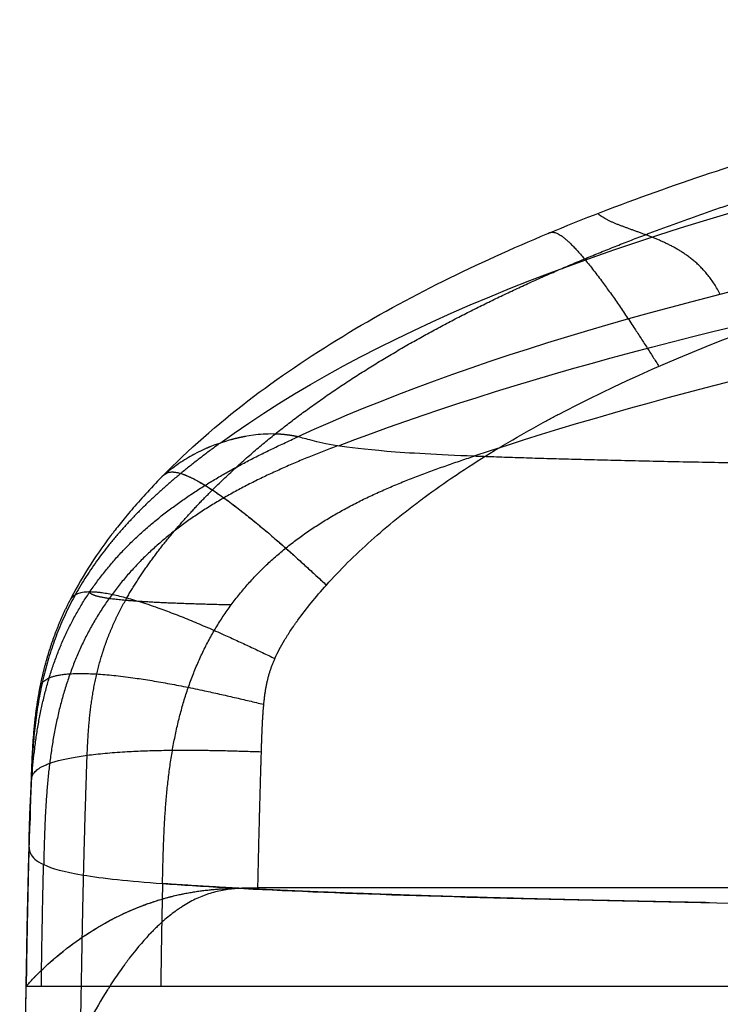
# Model space of a CAD drawing. Units: millimetres. Extents: x -182 to 182, y -3 to 52.
# Drawn here: x -182 to -164, y 21 to 46 of the extents above; entities that cross this region are included whole.
import ezdxf

# ---------------------------------------------------------------- set-up
doc = ezdxf.new("R2010")
doc.units = ezdxf.units.MM
doc.layers.add('Livello 01', color=7, linetype='Continuous')

msp = doc.modelspace()

# ---------------------------------------------------------------- linework, layer by layer
at = {"layer": 'Livello 01'}
for points, degree in [([(-176.942, 35.179, 224.293), (-169.132, 40.845, 224.293), (-154.976, 44.112, 224.292), (-135.15, 46.225, 224.294)], 3), ([(-177.141, 33.958, 102.772), (-174.824, 36.275, 103.32), (-172.009, 38.097, 103.853), (-169.04, 39.53, 104.327), (-165.962, 40.761, 104.754), (-162.823, 41.791, 105.138), (-159.64, 42.689, 105.484), (-156.427, 43.475, 105.798)], 7), ([(-134.279, 43.643, 350.132), (-152.38, 41.919, 350.133), (-166.012, 39.406, 350.134), (-174.912, 35.345, 350.135)], 3), ([(-173.853, 35.108, 377.546), (-164.749, 38.602, 377.139), (-151.297, 41.095, 376.537), (-133.725, 42.818, 375.75)], 3), ([(-131.23, 42.168, 396.441), (-148.086, 40.403, 399.697), (-161.181, 37.877, 402.226), (-170.32, 34.838, 403.992)], 3), ([(-163.887, 39.06, 350.134), (-164.493, 40.22, 301.809), (-165.288, 40.412, 253.429), (-165.947, 40.719, 205.069), (-166.719, 40.832, 156.74), (-167.086, 41.171, 108.39)], 5), ([(-168.386, 40.648, 108.238), (-168.222, 40.73, 106.827), (-168.018, 40.831, 105.065), (-167.155, 39.799, 103.405), (-166.227, 38.345, 102.919), (-165.49, 37.183, 102.547)], 5), ([(-176.273, 35.355, 275.454), (-176.342, 35.343, 270.623), (-176.41, 35.329, 265.793), (-176.476, 35.314, 260.963), (-176.54, 35.298, 256.132), (-176.603, 35.282, 251.302), (-176.665, 35.265, 246.471)], 6), ([(-174.912, 35.345, 350.135), (-175.004, 35.365, 346.181), (-175.093, 35.381, 342.226), (-175.179, 35.393, 338.272), (-175.262, 35.403, 334.317), (-175.342, 35.409, 330.362), (-175.42, 35.414, 326.407)], 6), ([(-173.878, 35.112, 377.182), (-176.72, 34.013, 377.466), (-179.485, 32.728, 377.743), (-181.359, 30.314, 377.928), (-181.471, 27.249, 377.939), (-181.544, 24.185, 377.946)], 5), ([(-177.187, 35.089, 203.883), (-177.209, 35.08, 202.041), (-177.231, 35.071, 200.2), (-177.253, 35.062, 198.358), (-177.274, 35.052, 196.517), (-177.296, 35.043, 194.675), (-177.318, 35.033, 192.834)], 6), ([(-178.443, 23.691, 405.561), (-178.374, 26.921, 405.548), (-178.262, 30.15, 405.526), (-176.297, 32.685, 405.147), (-173.334, 33.836, 404.574), (-170.32, 34.838, 403.992)], 5), ([(-109.526, 34.477, 503.143), (-124.858, 34.436, 490.678), (-138.499, 34.416, 476.142), (-150.129, 34.438, 459.803), (-159.35, 34.555, 442.06), (-166.244, 34.68, 423.326), (-170.32, 34.838, 403.992)], 6), ([(-178.461, 34.299, 106.816), (-178.281, 34.488, 105.26), (-178.052, 34.721, 103.314), (-176.741, 33.855, 101.543), (-175.312, 32.536, 101.213), (-174.168, 31.477, 100.964)], 5), ([(-180.886, 31.026, 106.419), (-180.75, 31.297, 104.771), (-180.57, 31.631, 102.711), (-178.903, 31.178, 100.885), (-177.019, 30.282, 100.691), (-175.513, 29.563, 100.544)], 5), ([(-180.409, 27.04, 101.525), (-180.386, 27.647, 101.629), (-180.346, 28.257, 101.73), (-180.268, 28.865, 101.829), (-180.138, 29.469, 101.923), (-179.937, 30.054, 102.013), (-179.677, 30.611, 102.103), (-179.374, 31.143, 102.195)], 7), ([(-176.653, 30.958, 405.216), (-178.426, 30.999, 396.171), (-179.655, 31.053, 387.016), (-180.066, 31.127, 377.771), (-180.272, 31.2, 368.572), (-180.31, 31.249, 359.352), (-180.351, 31.284, 350.136)], 6), ([(-181.867, 26.33, 106.003), (-181.844, 27.012, 106.116), (-181.819, 27.701, 106.203), (-181.758, 28.392, 106.267), (-181.64, 29.083, 106.306), (-181.449, 29.756, 106.338), (-181.194, 30.405, 106.374), (-180.886, 31.026, 106.419)], 7), ([(-175.513, 29.563, 100.544), (-175.659, 29.241, 100.477), (-175.774, 28.904, 100.41), (-175.804, 28.54, 100.339), (-175.831, 28.195, 100.274), (-175.849, 27.838, 100.209), (-175.86, 27.484, 100.147), (-175.871, 27.131, 100.087)], 7), ([(-181.653, 28.73, 106.275), (-181.598, 29.028, 104.546), (-181.519, 29.401, 102.381), (-179.673, 29.29, 100.488), (-177.544, 28.781, 100.387), (-175.807, 28.368, 100.308)], 5), ([(-181.867, 26.33, 106.003), (-181.857, 26.631, 104.224), (-181.844, 27.007, 102.002), (-179.927, 27.263, 100.11), (-177.673, 27.189, 100.097), (-175.871, 27.131, 100.087)], 5), ([(-182, 21.008, 105.362), (-181.988, 21.772, 105.409), (-181.973, 22.535, 105.472), (-181.957, 23.296, 105.562), (-181.938, 24.055, 105.659), (-181.917, 24.813, 105.761), (-181.893, 25.57, 105.877), (-181.868, 26.325, 106.002)], 7), ([(-181.868, 26.325, 106.002), (-181.868, 26.326, 106.002), (-181.867, 26.328, 106.002), (-181.867, 26.33, 106.003)], 3), ([(-181.868, 26.318, 108.306), (-181.868, 26.319, 107.922), (-181.868, 26.32, 107.538), (-181.868, 26.322, 107.154), (-181.868, 26.323, 106.77), (-181.868, 26.324, 106.386), (-181.868, 26.325, 106.002)], 6), ([(-181.879, 26.089, 171.359), (-181.878, 26.095, 169.818), (-181.878, 26.102, 168.277), (-181.878, 26.108, 166.736), (-181.877, 26.115, 165.195), (-181.877, 26.121, 163.654), (-181.877, 26.128, 162.114)], 6), ([(-182, 21.008, 224.294), (-181.964, 23.434, 224.294), (-181.889, 25.84, 224.294)], 2), ([(-181.893, 25.737, 243.591), (-181.896, 25.602, 209.144), (-181.898, 25.469, 174.701), (-181.901, 25.337, 140.27), (-181.903, 25.205, 105.826)], 4), ([(-181.891, 25.802, 231.689), (-181.89, 25.81, 230.19), (-181.89, 25.818, 228.691), (-181.89, 25.825, 227.191), (-181.889, 25.833, 225.692), (-181.889, 25.841, 224.193), (-181.889, 25.849, 222.694)], 6), ([(-181.907, 25.362, 298.393), (-181.906, 25.382, 296.154), (-181.906, 25.4, 293.914), (-181.905, 25.419, 291.674), (-181.904, 25.436, 289.435), (-181.904, 25.454, 287.195), (-181.903, 25.47, 284.956)], 6), ([(-181.917, 25.065, 327.404), (-181.915, 25.099, 324.596), (-181.914, 25.132, 321.788), (-181.913, 25.163, 318.981), (-181.912, 25.194, 316.173), (-181.912, 25.222, 313.366), (-181.911, 25.25, 310.558)], 6), ([(-181.926, 24.739, 350.136), (-181.975, 22.886, 350.136), (-182, 21.008, 350.136)], 2), ([(-181.926, 24.739, 350.136), (-181.926, 24.762, 348.775), (-181.925, 24.784, 347.414), (-181.924, 24.806, 346.053), (-181.924, 24.827, 344.692), (-181.923, 24.848, 343.331), (-181.922, 24.868, 341.97)], 6), ([(-181.605, 21.008, 377.894), (-181.584, 22.608, 377.893), (-181.547, 24.186, 377.891)], 2), ([(-178.443, 23.691, 405.561), (-178.472, 22.358, 405.567), (-178.489, 21.008, 405.57)], 2), ([(-164.171, 23.192, 448.592), (-167.445, 23.254, 441.759), (-170.378, 23.325, 434.762), (-172.957, 23.404, 427.623), (-175.173, 23.491, 420.362), (-177.01, 23.586, 413.001), (-178.443, 23.691, 405.561)], 6), ([(-180.935, 22.003, 101.338), (-180.254, 22.527, 100.497), (-179.3, 23.124, 99.879), (-178.133, 23.576, 99.579), (-176.977, 23.576, 99.579), (-175.963, 23.576, 99.579)], 5), ([(-141.417, 23.576, 99.579), (-158.69, 23.576, 99.579), (-175.963, 23.576, 99.579)], 2), ([(-141.417, 23.576, 99.579), (-158.69, 23.576, 99.579), (-175.963, 23.576, 99.579)], 2), ([(-180.584, 19.672, 100.693), (-180.56, 20.982, 100.802), (-180.536, 22.292, 100.911)], 2), ([(-181.39, 21.626, 102.03), (-181.325, 21.684, 101.907), (-181.255, 21.744, 101.787), (-181.181, 21.807, 101.67), (-181.102, 21.872, 101.556), (-181.019, 21.937, 101.446)], 5), ([(-181.791, 21.241, 103.089), (-181.777, 21.256, 103.032), (-181.762, 21.272, 102.976), (-181.746, 21.288, 102.919), (-181.729, 21.305, 102.863), (-181.711, 21.323, 102.807)], 5), ([(-182.17, 10.277, 117.8), (-182.085, 15.642, 117.8), (-182, 21.008, 117.8)], 2), ([(-182.115, 13.823, 104.913), (-182.057, 17.415, 105.138), (-182, 21.008, 105.362)], 2), ([(-182, 21.008, 133.584), (-182, 21.008, 119.473), (-182, 21.008, 105.362)], 2), ([(-182, 21.008, 350.136), (-182, 21.008, 241.86), (-182, 21.008, 133.584)], 2), ([(-178.489, 21.008, 405.57), (-180.591, 21.008, 394.682), (-181.826, 21.008, 384.009), (-181.966, 21.008, 371.353), (-182, 21.008, 361.971), (-182, 21.008, 350.136)], 5), ([(-182, 21.008, 105.362), (-182, 21.008, 105.361), (-182, 21.008, 105.36), (-182, 21.008, 105.36), (-182, 21.008, 105.359), (-182, 21.008, 105.358)], 5), ([(-181.971, 21.043, 104.247), (-181.969, 21.046, 104.215), (-181.967, 21.049, 104.184), (-181.964, 21.052, 104.152), (-181.961, 21.055, 104.12), (-181.958, 21.058, 104.089)], 5), ([(0, 21.008, 552), (-41.693, 21.008, 552), (-83.26, 21.008, 540.842), (-121.406, 21.008, 516.829), (-150.569, 21.008, 485.897), (-170.663, 21.008, 446.1), (-178.489, 21.008, 405.57)], 6)]:
    msp.add_open_spline(points, degree=degree, dxfattribs=at)
for points, degree, knots in [([(-178.461, 34.3, 106.816), (-177.763, 35.014, 106.935), (-177.008, 35.672, 107.056), (-175.424, 36.889, 107.3), (-174.595, 37.447, 107.422), (-172.034, 39.002, 107.784), (-170.231, 39.877, 108.017), (-166.54, 41.418, 108.458), (-164.65, 42.083, 108.665), (-160.825, 43.27, 109.052), (-158.889, 43.792, 109.232), (-156.94, 44.262, 109.4)], 3, [0, 0, 0, 0, 3.01952, 3.01952, 6.03904, 6.03904, 12.07808, 12.07808, 18.11712, 18.11712, 24.15616, 24.15616, 24.15616, 24.15616]), ([(-174.168, 31.477, 100.964), (-173.816, 31.87, 101.057), (-173.232, 32.451, 101.198), (-172.455, 33.112, 101.367), (-172.042, 33.439, 101.453), (-171.83, 33.601, 101.496), (-171.722, 33.682, 101.518), (-171.676, 33.716, 101.527), (-171.645, 33.739, 101.533), (-171.63, 33.75, 101.536), (-171.08, 34.156, 101.645), (-170.507, 34.541, 101.752), (-169.586, 35.107, 101.914), (-169.11, 35.386, 101.995), (-168.528, 35.707, 102.091), (-168.231, 35.866, 102.138), (-168.08, 35.945, 102.162), (-168.005, 35.985, 102.174), (-167.972, 36.002, 102.179), (-167.951, 36.013, 102.183), (-167.942, 36.018, 102.184), (-164.667, 37.716, 102.699), (-160.532, 39.214, 103.217), (-155.526, 40.522, 103.703)], 3, [-21.195288, -21.195288, -21.195288, -21.195288, -18.545877, -17.221171, -16.558819, -16.227642, -16.062054, -15.97926, -15.97926, -15.896466, -15.896466, -13.247055, -13.247055, -11.922349, -11.259997, -10.92882, -10.763232, -10.680438, -10.639041, -10.639041, -10.597644, -10.597644, 0, 0, 0, 0]), ([(-181.926, 24.739, 350.136), (-181.926, 24.739, 350.136), (-181.926, 24.739, 350.136), (-181.926, 24.739, 350.136), (-181.926, 24.739, 350.136), (-181.926, 24.739, 350.136), (-181.852, 27.604, 350.136), (-181.742, 30.468, 350.136), (-180.013, 32.752, 350.136), (-177.517, 34.156, 350.136), (-174.912, 35.345, 350.135), (-174.912, 35.345, 350.135), (-174.912, 35.345, 350.135), (-174.912, 35.345, 350.135), (-174.912, 35.345, 350.135), (-174.912, 35.345, 350.135)], 5, [0, 0, 0, 0, 0, 0, 0.000073, 0.000073, 0.000073, 0.000073, 0.000073, 14.324293, 14.324293, 14.324293, 14.324293, 14.324293, 14.324336, 14.324336, 14.324336, 14.324336, 14.324336, 14.324336]), ([(-174.912, 35.345, 350.135), (-175.148, 35.396, 339.999), (-175.358, 35.415, 329.861), (-175.738, 35.421, 309.586), (-175.909, 35.408, 299.447), (-176.38, 35.347, 269.032), (-176.642, 35.278, 248.755), (-177.139, 35.115, 208.2), (-177.373, 35.019, 187.922), (-177.749, 34.817, 157.507), (-177.879, 34.739, 147.368), (-178.155, 34.55, 127.092), (-178.301, 34.439, 116.954), (-178.461, 34.3, 106.816)], 3, [0, 0, 0, 0, 30.418762, 30.418762, 60.837524, 60.837524, 121.675047, 121.675047, 182.512571, 182.512571, 212.931333, 212.931333, 243.350095, 243.350095, 243.350095, 243.350095]), ([(-170.32, 34.838, 403.992), (-170.787, 34.856, 401.785), (-171.211, 34.877, 399.569), (-171.967, 34.919, 395.121), (-172.298, 34.942, 392.89), (-173.166, 35.013, 386.179), (-173.574, 35.063, 381.683), (-174.181, 35.16, 372.681), (-174.382, 35.207, 368.173), (-174.695, 35.287, 359.156), (-174.805, 35.319, 354.646), (-174.912, 35.345, 350.135)], 3, [0, 0, 0, 0, 6.767967, 6.767967, 13.535935, 13.535935, 27.071869, 27.071869, 40.607804, 40.607804, 54.143738, 54.143738, 54.143738, 54.143738]), ([(-176.942, 35.179, 224.298), (-178.787, 33.841, 224.297), (-180.465, 32.297, 224.297), (-181.725, 30.398, 224.297), (-181.818, 28.119, 224.298), (-181.889, 25.84, 224.3), (-181.889, 25.84, 224.3), (-181.889, 25.84, 224.3), (-181.889, 25.84, 224.3), (-181.889, 25.84, 224.3), (-181.889, 25.84, 224.3)], 5, [0.0000193, 0.0000193, 0.0000193, 0.0000193, 0.0000193, 0.0000193, 1, 1, 1, 1, 1, 1.0000013, 1.0000013, 1.0000013, 1.0000013, 1.0000013, 1.0000013]), ([(-178.461, 34.3, 106.816), (-178.423, 34.339, 106.492), (-178.382, 34.38, 106.147), (-178.263, 34.429, 105.442), (-178.185, 34.437, 105.081), (-177.976, 34.399, 104.371), (-177.845, 34.353, 104.022), (-177.531, 34.201, 103.363), (-177.347, 34.094, 103.053), (-176.935, 33.823, 102.492), (-176.707, 33.658, 102.241), (-176.222, 33.285, 101.812), (-175.966, 33.076, 101.634), (-175.444, 32.634, 101.347), (-175.178, 32.4, 101.239), (-174.66, 31.932, 101.073), (-174.406, 31.698, 101.016), (-174.168, 31.477, 100.964)], 3, [0, 0, 0, 0, 1.09483, 1.09483, 2.189659, 2.189659, 3.284489, 3.284489, 4.379318, 4.379318, 5.474148, 5.474148, 6.568977, 6.568977, 7.663807, 7.663807, 8.758636, 8.758636, 8.758636, 8.758636]), ([(-178.461, 34.3, 106.816), (-178.765, 33.988, 106.765), (-179.026, 33.7, 106.72), (-179.357, 33.312, 106.663), (-179.458, 33.19, 106.645), (-179.596, 33.019, 106.622), (-179.661, 32.936, 106.611), (-179.731, 32.845, 106.599), (-179.765, 32.801, 106.593), (-179.782, 32.779, 106.591), (-179.789, 32.77, 106.589), (-179.793, 32.764, 106.589), (-179.795, 32.762, 106.588), (-180.208, 32.215, 106.52), (-180.58, 31.639, 106.463), (-180.886, 31.026, 106.419)], 3, [0, 0, 0, 0, 1.028474, 1.028474, 1.542711, 1.542711, 1.79983, 1.928389, 1.992669, 2.024809, 2.040879, 2.040879, 2.056949, 2.056949, 4.113897, 4.113897, 4.113897, 4.113897]), ([(-179.374, 31.143, 102.195), (-179.12, 31.591, 102.273), (-178.835, 32.022, 102.351), (-178.526, 32.435, 102.432), (-178.2, 32.834, 102.516), (-177.859, 33.221, 102.601), (-177.507, 33.596, 102.687), (-177.142, 33.958, 102.772), (-177.142, 33.958, 102.772), (-177.142, 33.958, 102.772), (-177.142, 33.958, 102.772), (-177.142, 33.958, 102.772), (-177.142, 33.958, 102.772), (-177.142, 33.958, 102.773), (-177.142, 33.958, 102.773)], 7, [0.7307995, 0.7307995, 0.7307995, 0.7307995, 0.7307995, 0.7307995, 0.7307995, 0.7307995, 1.1109634, 1.1109634, 1.1109634, 1.1109634, 1.1109634, 1.1109634, 1.1109634, 1.1109806, 1.1109806, 1.1109806, 1.1109806, 1.1109806, 1.1109806, 1.1109806, 1.1109806]), ([(-175.513, 29.563, 100.544), (-175.444, 29.715, 100.575), (-175.359, 29.874, 100.608), (-175.208, 30.124, 100.661), (-175.126, 30.253, 100.689), (-175.021, 30.408, 100.722), (-174.965, 30.486, 100.74), (-174.937, 30.526, 100.748), (-174.925, 30.543, 100.752), (-174.916, 30.555, 100.755), (-174.911, 30.561, 100.756), (-174.693, 30.863, 100.823), (-174.446, 31.167, 100.892), (-174.168, 31.477, 100.964)], 3, [-2.385405, -2.385405, -2.385405, -2.385405, -1.789054, -1.789054, -1.490878, -1.34179, -1.267246, -1.229974, -1.211338, -1.211338, -1.192702, -1.192702, 0, 0, 0, 0]), ([(-180.536, 22.292, 100.911), (-180.536, 22.292, 100.911), (-180.536, 22.292, 100.911), (-180.536, 22.292, 100.911), (-180.536, 22.292, 100.911), (-180.536, 22.292, 100.911), (-180.536, 22.292, 100.911), (-180.536, 22.292, 100.911), (-180.523, 22.974, 100.967), (-180.509, 23.655, 101.033), (-180.492, 24.334, 101.116), (-180.475, 25.012, 101.209), (-180.454, 25.69, 101.304), (-180.433, 26.365, 101.411), (-180.409, 27.04, 101.525)], 7, [-0.2113225, -0.2113225, -0.2113225, -0.2113225, -0.2113225, -0.2113225, -0.2113225, -0.2113225, -0.2113125, -0.2113125, -0.2113125, -0.2113125, -0.2113125, -0.2113125, -0.2113125, 0.3499843, 0.3499843, 0.3499843, 0.3499843, 0.3499843, 0.3499843, 0.3499843, 0.3499843]), ([(-175.871, 27.131, 100.087), (-175.886, 26.625, 100.002), (-175.901, 26.118, 99.921), (-175.915, 25.611, 99.844), (-175.928, 25.103, 99.771), (-175.941, 24.595, 99.703), (-175.952, 24.086, 99.639), (-175.963, 23.576, 99.579), (-175.963, 23.576, 99.579), (-175.963, 23.576, 99.579), (-175.963, 23.576, 99.579), (-175.963, 23.576, 99.579), (-175.963, 23.576, 99.579), (-175.963, 23.576, 99.579), (-175.963, 23.576, 99.579)], 7, [0, 0, 0, 0, 0, 0, 0, 0, 3.592564, 3.592564, 3.592564, 3.592564, 3.592564, 3.592564, 3.592564, 3.592642, 3.592642, 3.592642, 3.592642, 3.592642, 3.592642, 3.592642, 3.592642]), ([(-181.868, 26.325, 106.002), (-181.87, 26.268, 126.347), (-181.874, 26.193, 146.692), (-181.882, 26.022, 187.381), (-181.886, 25.927, 207.726), (-181.894, 25.714, 248.416), (-181.899, 25.598, 268.761), (-181.907, 25.359, 299.277), (-181.91, 25.268, 309.449), (-181.917, 25.043, 329.793), (-181.921, 24.909, 339.965), (-181.926, 24.739, 350.136)], 3, [0, 0, 0, 0, 61.035234, 61.035234, 122.070468, 122.070468, 183.105702, 183.105702, 213.623319, 213.623319, 244.140936, 244.140936, 244.140936, 244.140936]), ([(-181.926, 24.739, 350.136), (-181.928, 24.657, 354.772), (-181.931, 24.568, 359.408), (-181.841, 24.38, 368.679), (-181.749, 24.281, 373.314), (-181.339, 24.09, 382.577), (-181.019, 23.997, 387.204), (-180.264, 23.872, 394.117), (-179.967, 23.833, 396.416), (-179.276, 23.759, 401), (-178.882, 23.724, 403.285), (-178.443, 23.691, 405.561)], 3, [0, 0, 0, 0, 13.911109, 13.911109, 27.822217, 27.822217, 41.733326, 41.733326, 48.68888, 48.68888, 55.644434, 55.644434, 55.644434, 55.644434]), ([(-178.443, 23.691, 405.561), (-177.458, 23.618, 410.677), (-176.234, 23.552, 415.745), (-173.345, 23.429, 425.755), (-171.678, 23.372, 430.696), (-166.048, 23.217, 445.276), (-161.454, 23.134, 454.67), (-150.728, 23.011, 472.535), (-144.595, 22.971, 481.006), (-130.967, 22.931, 496.772), (-123.474, 22.93, 504.067), (-115.414, 22.939, 510.67)], 3, [-125.158332, -125.158332, -125.158332, -125.158332, -109.51354, -109.51354, -93.868749, -93.868749, -62.579166, -62.579166, -31.289583, -31.289583, 0, 0, 0, 0]), ([(-175.963, 23.576, 99.579), (-176.054, 23.575, 99.579), (-176.131, 23.575, 99.579), (-176.222, 23.574, 99.58), (-176.248, 23.573, 99.58), (-176.282, 23.572, 99.58), (-176.297, 23.572, 99.58), (-176.312, 23.572, 99.58), (-176.318, 23.571, 99.58), (-176.321, 23.571, 99.58), (-176.323, 23.571, 99.58), (-176.323, 23.571, 99.58), (-176.391, 23.569, 99.58), (-176.455, 23.565, 99.581), (-176.547, 23.559, 99.582), (-176.592, 23.555, 99.583), (-176.635, 23.55, 99.583), (-176.663, 23.547, 99.584), (-176.675, 23.546, 99.584), (-176.817, 23.528, 99.587), (-176.942, 23.505, 99.59), (-177.124, 23.458, 99.598), (-177.185, 23.441, 99.601), (-177.274, 23.411, 99.606), (-177.304, 23.401, 99.608), (-177.362, 23.38, 99.611), (-177.393, 23.368, 99.613), (-177.532, 23.312, 99.623), (-177.645, 23.257, 99.632), (-177.819, 23.159, 99.65), (-177.906, 23.106, 99.66), (-178.01, 23.037, 99.673), (-178.062, 23.001, 99.68), (-178.084, 22.985, 99.683), (-178.099, 22.974, 99.685), (-178.108, 22.968, 99.686), (-178.21, 22.893, 99.701), (-178.312, 22.812, 99.717), (-178.471, 22.671, 99.747), (-178.526, 22.622, 99.758), (-178.609, 22.542, 99.775), (-178.651, 22.501, 99.784), (-178.701, 22.451, 99.796), (-178.726, 22.425, 99.802), (-178.736, 22.414, 99.804), (-178.744, 22.406, 99.806), (-178.749, 22.401, 99.807), (-178.887, 22.257, 99.841), (-179.077, 22.046, 99.89), (-179.339, 21.704, 99.985), (-179.369, 21.664, 99.996), (-179.407, 21.613, 100.01), (-179.414, 21.603, 100.013), (-179.426, 21.588, 100.018), (-179.443, 21.564, 100.024), (-179.506, 21.477, 100.049), (-179.609, 21.331, 100.093), (-179.723, 21.163, 100.145), (-179.802, 21.042, 100.184), (-179.841, 20.981, 100.203), (-179.858, 20.954, 100.212), (-179.869, 20.936, 100.218), (-179.875, 20.927, 100.221), (-180.038, 20.666, 100.307), (-180.196, 20.398, 100.402), (-180.428, 19.973, 100.568), (-180.505, 19.828, 100.627), (-180.617, 19.606, 100.721), (-180.673, 19.494, 100.77), (-180.738, 19.361, 100.829), (-180.77, 19.294, 100.859), (-180.785, 19.26, 100.875), (-180.792, 19.246, 100.881), (-180.797, 19.237, 100.886), (-180.799, 19.231, 100.888), (-180.858, 19.106, 100.946), (-180.918, 18.975, 101.008), (-181.01, 18.766, 101.111), (-181.041, 18.694, 101.147), (-181.088, 18.583, 101.203), (-181.111, 18.526, 101.232), (-181.139, 18.459, 101.268), (-181.153, 18.425, 101.285), (-181.16, 18.408, 101.294), (-181.163, 18.4, 101.299), (-181.165, 18.396, 101.301), (-181.166, 18.394, 101.302), (-181.166, 18.391, 101.303), (-181.178, 18.364, 101.318), (-181.212, 18.281, 101.362), (-181.291, 18.073, 101.476), (-181.323, 17.99, 101.523), (-181.375, 17.847, 101.605), (-181.394, 17.795, 101.635), (-181.423, 17.714, 101.683), (-181.437, 17.672, 101.708), (-181.455, 17.621, 101.739), (-181.464, 17.595, 101.754), (-181.468, 17.583, 101.761), (-181.47, 17.576, 101.766), (-181.472, 17.571, 101.769), (-181.586, 17.235, 101.972), (-181.671, 16.945, 102.164), (-181.771, 16.57, 102.426), (-181.8, 16.455, 102.508), (-181.837, 16.297, 102.626), (-181.855, 16.221, 102.682), (-181.873, 16.139, 102.745), (-181.881, 16.099, 102.776), (-181.885, 16.082, 102.789), (-181.887, 16.071, 102.797), (-181.888, 16.067, 102.8), (-181.937, 15.829, 102.985), (-181.976, 15.609, 103.165), (-182.021, 15.294, 103.437), (-182.034, 15.192, 103.527), (-182.051, 15.044, 103.663), (-182.058, 14.97, 103.73), (-182.066, 14.887, 103.809), (-182.07, 14.845, 103.848), (-182.071, 14.827, 103.865), (-182.072, 14.816, 103.876), (-182.073, 14.809, 103.883), (-182.08, 14.729, 103.959), (-182.086, 14.647, 104.039), (-182.093, 14.517, 104.169), (-182.096, 14.472, 104.214), (-182.099, 14.403, 104.285), (-182.101, 14.368, 104.321), (-182.102, 14.326, 104.364), (-182.103, 14.308, 104.382), (-182.103, 14.296, 104.395), (-182.104, 14.292, 104.4), (-182.112, 14.053, 104.65), (-182.113, 13.908, 104.816), (-182.115, 13.823, 104.913)], 3, [0, 0, 0, 0, 0.219834, 0.219834, 0.32975, 0.32975, 0.384709, 0.412188, 0.425928, 0.432797, 0.432797, 0.439667, 0.439667, 0.659501, 0.659501, 0.769418, 0.824376, 0.824376, 0.879334, 0.879334, 1.319002, 1.319002, 1.538835, 1.538835, 1.648752, 1.648752, 1.758669, 1.758669, 2.198336, 2.198336, 2.418169, 2.528086, 2.583045, 2.610524, 2.610524, 2.638003, 2.638003, 3.07767, 3.07767, 3.297504, 3.297504, 3.407421, 3.462379, 3.489858, 3.503598, 3.503598, 3.517337, 3.517337, 4.396672, 4.396672, 4.506589, 4.506589, 4.534068, 4.534068, 4.561547, 4.616505, 4.836339, 5.056173, 5.166089, 5.221048, 5.248527, 5.248527, 5.276006, 5.276006, 6.155341, 6.155341, 6.595008, 6.595008, 6.814841, 6.924758, 6.979716, 7.007196, 7.020935, 7.020935, 7.034675, 7.034675, 7.474342, 7.474342, 7.694176, 7.694176, 7.804092, 7.859051, 7.88653, 7.90027, 7.907139, 7.910574, 7.910574, 7.914009, 7.914009, 8.353676, 8.353676, 8.57351, 8.57351, 8.683427, 8.683427, 8.738385, 8.765864, 8.779604, 8.786474, 8.786474, 8.793344, 8.793344, 9.672678, 9.672678, 10.112345, 10.112345, 10.332179, 10.442096, 10.497054, 10.524533, 10.524533, 10.552012, 10.552012, 11.431347, 11.431347, 11.871014, 11.871014, 12.090847, 12.200764, 12.255723, 12.283202, 12.283202, 12.310681, 12.310681, 12.750348, 12.750348, 12.970182, 12.970182, 13.080099, 13.135057, 13.162536, 13.162536, 13.190015, 13.190015, 14.06935, 14.06935, 14.06935, 14.06935]), ([(-182, 21.008, 105.362), (-182, 21.008, 104.984), (-181.999, 21.011, 104.582), (-181.933, 21.088, 103.771), (-181.869, 21.161, 103.362), (-181.649, 21.387, 102.575), (-181.493, 21.539, 102.196), (-181.084, 21.891, 101.502), (-180.831, 22.091, 101.185), (-180.241, 22.493, 100.636), (-179.904, 22.693, 100.404), (-179.174, 23.046, 100.031), (-178.78, 23.197, 99.891), (-177.972, 23.423, 99.694), (-177.556, 23.496, 99.638), (-176.74, 23.573, 99.58), (-176.34, 23.576, 99.579), (-175.963, 23.576, 99.579)], 3, [-10.21365, -10.21365, -10.21365, -10.21365, -8.936944, -8.936944, -7.660238, -7.660238, -6.383531, -6.383531, -5.106825, -5.106825, -3.830119, -3.830119, -2.553413, -2.553413, -1.276706, -1.276706, 0, 0, 0, 0]), ([(-182.047, 17.993, 128.379), (-182.047, 18.015, 128.392), (-182.046, 18.071, 128.424), (-182.045, 18.179, 128.485), (-182.044, 18.244, 128.521), (-182.043, 18.279, 128.541), (-182.043, 18.294, 128.55), (-182.043, 18.305, 128.556), (-182.042, 18.311, 128.559), (-182.041, 18.382, 128.599), (-182.04, 18.471, 128.65), (-182.039, 18.56, 128.7), (-182.038, 18.6, 128.724), (-182.038, 18.619, 128.735), (-182.037, 18.626, 128.739), (-182.037, 18.632, 128.742), (-182.037, 18.633, 128.743), (-182.035, 18.759, 128.817), (-182.033, 18.929, 128.92), (-182.03, 19.105, 129.036), (-182.029, 19.188, 129.092), (-182.028, 19.227, 129.12), (-182.028, 19.247, 129.134), (-182.028, 19.255, 129.14), (-182.027, 19.261, 129.144), (-182.027, 19.263, 129.145), (-182.026, 19.383, 129.232), (-182.023, 19.548, 129.36), (-182.02, 19.722, 129.514), (-182.019, 19.803, 129.592), (-182.018, 19.843, 129.631), (-182.018, 19.86, 129.648), (-182.018, 19.871, 129.659), (-182.018, 19.875, 129.663), (-182.016, 19.992, 129.783), (-182.014, 20.144, 129.959), (-182.011, 20.298, 130.177), (-182.01, 20.37, 130.289), (-182.009, 20.404, 130.346), (-182.009, 20.421, 130.375), (-182.009, 20.428, 130.387), (-182.009, 20.433, 130.395), (-182.009, 20.436, 130.401), (-182.007, 20.546, 130.593), (-182.005, 20.684, 130.899), (-182.003, 20.803, 131.294), (-182.002, 20.853, 131.501), (-182.002, 20.875, 131.607), (-182.002, 20.884, 131.652), (-182.002, 20.89, 131.683), (-182.002, 20.892, 131.697), (-182.001, 20.92, 131.849), (-182.001, 20.95, 132.063), (-182.001, 20.975, 132.336), (-182, 20.984, 132.478), (-182, 20.989, 132.55), (-182, 20.991, 132.587), (-182, 20.991, 132.603), (-182, 20.992, 132.613), (-182, 20.992, 132.62), (-182, 21.003, 132.845), (-182, 21.008, 133.165), (-182, 21.008, 133.584)], 3, [0, 0, 0, 0, 0.202902, 0.304352, 0.355078, 0.38044, 0.393122, 0.393122, 0.405803, 0.405803, 0.608705, 0.710156, 0.760881, 0.786244, 0.798925, 0.798925, 0.811606, 0.811606, 1.217409, 1.420311, 1.521762, 1.572487, 1.59785, 1.610531, 1.610531, 1.623213, 1.623213, 2.029016, 2.231917, 2.333368, 2.384094, 2.409456, 2.409456, 2.434819, 2.434819, 2.840622, 3.043524, 3.144975, 3.1957, 3.221063, 3.233744, 3.233744, 3.246425, 3.246425, 4.058032, 4.463835, 4.666736, 4.768187, 4.818913, 4.818913, 4.869638, 4.869638, 5.275441, 5.478343, 5.579793, 5.630519, 5.655882, 5.668563, 5.668563, 5.681244, 5.681244, 6.492851, 6.492851, 6.492851, 6.492851])]:
    msp.add_open_spline(points, degree=degree, knots=knots, dxfattribs=at)

doc.saveas('drawing.dxf')
